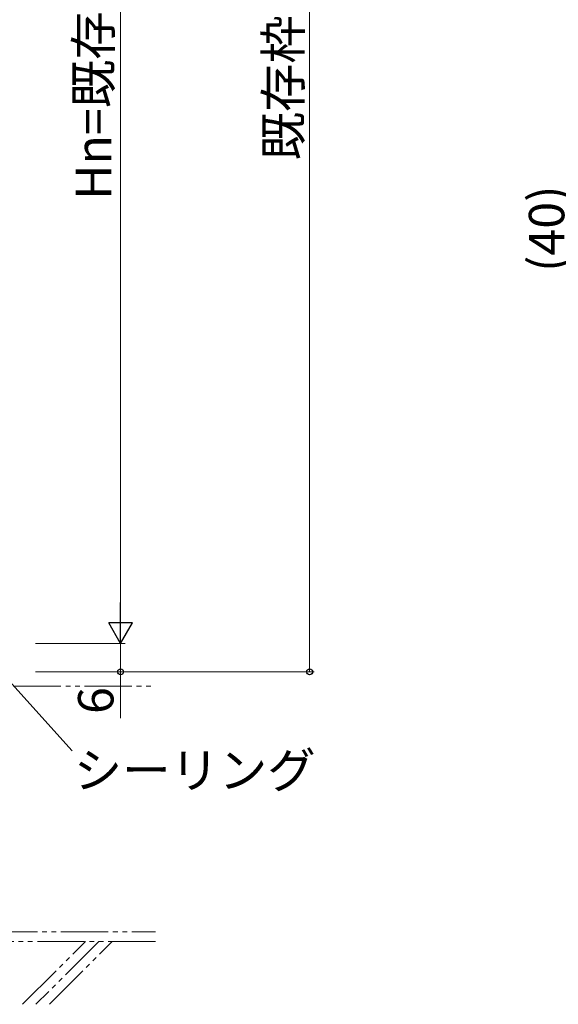
# Model space of a CAD drawing. Extents: x 0 to 1133, y 0 to 806.
# Drawn here: x 295 to 409, y 195 to 403 of the extents above; entities that cross this region are included whole.
import ezdxf

# ---------------------------------------------------------------- set-up
doc = ezdxf.new("R2010")
doc.units = 0
doc.linetypes.add('YDIVIDE_1', pattern=[15, 10, -1, 1, -1, 1, -1])
doc.layers.add('YKK_D', color=6, linetype='CONTINUOUS', lineweight=13)
doc.layers.add('YSS_K', color=3, linetype='CONTINUOUS', lineweight=13)
doc.styles.add('text-b', font='txt')

msp = doc.modelspace()

# ---------------------------------------------------------------- linework, layer by layer
at = {"layer": 'YKK_D'}
for p, q in [((356.6, 265.29), (356.6, 543.03)), ((316.6, 528.03), (316.6, 276.29)), ((298.6, 271.29), (317.6, 271.29)), ((298.6, 271.29), (317.6, 271.29)), ((316.6, 271.29), (316.6, 265.29)), ((291.68, 264.9), (306.36, 248.57)), ((298.6, 265.29), (317.6, 265.29)), ((298.6, 265.29), (357.6, 265.29)), ((316.6, 265.29), (316.6, 255.48))]:
    msp.add_line(p, q, dxfattribs=at)
at = {"layer": 'YKK_D', "lineweight": -2}
for p, q in [((316.6, 271.29), (316.6, 279.95)), ((316.6, 271.29), (314.1, 275.62)), ((319.1, 275.62), (314.1, 275.62)), ((316.6, 271.29), (319.1, 275.62))]:
    msp.add_line(p, q, dxfattribs=at)
at = {"layer": 'YKK_D', "linetype": 'ByBlock', "lineweight": -2}
for centre in [(316.6, 265.29), (356.6, 265.29)]:
    msp.add_circle(centre, 0.637, dxfattribs=at)
at = {"layer": 'YSS_K', "linetype": 'YDIVIDE_1'}
for p, q in [((294, 262.29), (324, 262.29)), ((214, 210.29), (324, 210.29)), ((324, 208.29), (216, 208.29)), ((295.88, 195), (309.17, 208.29)), ((312, 208.29), (298.71, 195)), ((301.54, 195), (314.83, 208.29))]:
    msp.add_line(p, q, dxfattribs=at)

# ---------------------------------------------------------------- texts
at = {"layer": 'YKK_D', "style": 'text-b'}
for s, p in [('Hn=既存枠H-16', (314.62, 365.08)), ('既存枠H寸法', (354.78, 373.41)), ('(40)', (410.5, 349.83)), ('6', (315.1, 256.38))]:
    msp.add_text(s, height=7.5, rotation=90, dxfattribs=at).set_placement(p)
msp.add_text('シーリング', height=7.5, dxfattribs=at).set_placement((306.71, 240.74))

doc.saveas('drawing.dxf')
